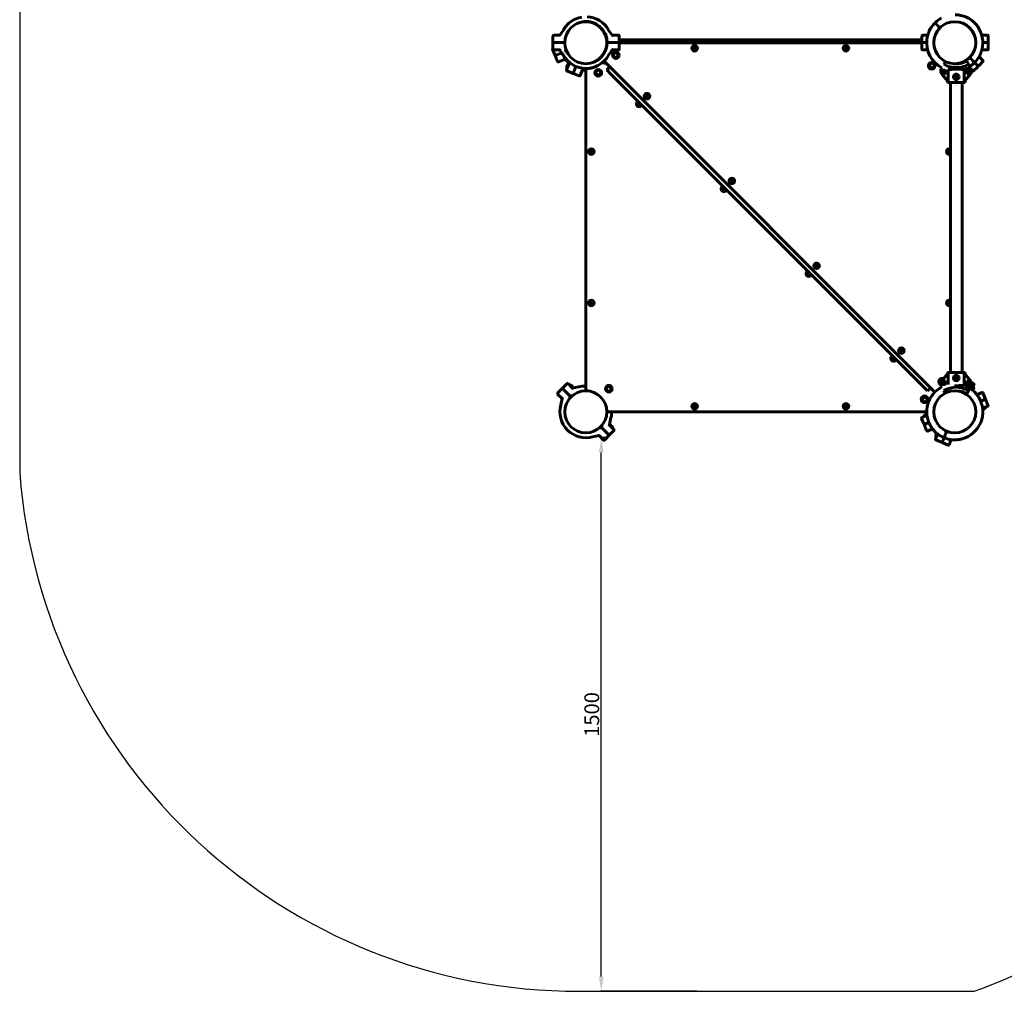
# Model space of a CAD drawing. Units: millimetres. Extents: x -194 to 9922, y -2980 to 5431.
# Drawn here: x -189 to 2479, y -2980 to -348 of the extents above; entities that cross this region are included whole.
import ezdxf

# ---------------------------------------------------------------- set-up
doc = ezdxf.new("R2010")
doc.units = ezdxf.units.MM
doc.linetypes.add('K5LT_BASIC', pattern=[0])
doc.linetypes.add('K5LT_THIN', pattern=[0])
doc.dimstyles.new('ISO-25', dxfattribs={"dimtxt": 2.5, "dimasz": 2.5, "dimexe": 1.25, "dimexo": 0.625, "dimtad": 1, "dimtxsty": 'Standard', "dimcen": 2.5, "dimadec": 0, "dimazin": 0, "dimtfac": 1, "dimtmove": 0, "dimatfit": 3, "dimfxl": 1, "dimarcsym": 0})

# ---------------------------------------------------------------- blocks, each defined once
blk = doc.blocks.new('ZL-22')
at = {"linetype": 'K5LT_BASIC', "lineweight": 60}
for p, q in [((2280.2, -370.3), (2276.5, -374)), ((2280.3, -370.3), (2280.2, -370.3)), ((2280.3, -370.3), (2280.2, -370.3)), ((2280.3, -369.5), (2281.7, -368.1)), ((2280.3, -369.5), (2280.6, -369.8)), ((2292.7, -357.9), (2296.9, -362.1)), ((2296.9, -362.1), (2299, -364.3)), ((2303.3, -368.5), (2299, -364.3)), ((2307.9, -366.7), (2301.5, -373.1)), ((2303.2, -371.4), (2303.2, -371.4)), ((2306.2, -368.4), (2306.2, -368.4)), ((1255.7, -391.8), (1255.7, -409.8)), ((1274.7, -389.8), (1257.7, -389.8)), ((1274.9, -389.6), (1274.5, -390.1)), ((1274.9, -389.6), (1284.5, -375.8)), ((1285.3, -376.4), (1284.5, -375.8)), ((1399.4, -392.5), (1395.9, -384.2)), ((1396.8, -386.5), (1396.8, -386.5)), ((1398.4, -390.3), (1398.4, -390.3)), ((1406, -376.4), (1406.9, -375.8)), ((1406.9, -375.8), (1416.5, -389.6)), ((1416.5, -389.6), (1416.9, -390.1)), ((1433.7, -389.8), (1416.7, -389.8)), ((1435.7, -391.8), (1435.7, -407.8)), ((2255.7, -391.8), (2255.7, -409.8)), ((2257.7, -389.8), (2271.9, -389.8)), ((2276.8, -375.2), (2275.5, -376.4)), ((2275.9, -378.6), (2275.5, -378.2)), ((2276.5, -374), (2276.8, -375.2)), ((2276.8, -375.2), (2277.3, -375.7)), ((2418.2, -389.8), (2433.7, -389.8)), ((2435.7, -391.8), (2435.7, -407.8)), ((1255.7, -427.8), (1255.7, -409.8)), ((1255.7, -409.8), (1275.7, -409.8)), ((1275.7, -409.8), (1286.7, -409.8)), ((1286.7, -409.8), (1286.7, -409.8)), ((1415.7, -409.8), (1404.7, -409.8)), ((1415.7, -409.8), (1433.7, -409.8)), ((2255.7, -410.2), (1434.9, -410.2)), ((1435.7, -402.8), (2255.7, -402.8)), ((1435.7, -427.8), (1435.7, -411.8)), ((1638.8, -423.2), (1637.7, -425.2)), ((1637.7, -425.2), (1638.8, -427.2)), ((1641.1, -423.2), (1638.8, -423.2)), ((1642.3, -425.2), (1641.1, -423.2)), ((1642.3, -425.2), (1641.1, -427.2)), ((2048.8, -423.2), (2047.7, -425.2)), ((2047.7, -425.2), (2048.8, -427.2)), ((2051.1, -423.2), (2048.8, -423.2)), ((2052.3, -425.2), (2051.1, -423.2)), ((2052.3, -425.2), (2051.1, -427.2)), ((2255.7, -427.8), (2255.7, -409.8)), ((2269, -409.8), (2255.7, -409.8)), ((2433.7, -409.8), (2421, -409.8)), ((2435.7, -427.8), (2435.7, -411.8)), ((1254.9, -428), (1261.8, -444.6)), ((1257.7, -429.8), (1274.7, -429.8)), ((1279.9, -437.2), (1261.8, -444.6)), ((1268.7, -461.3), (1261.8, -444.6)), ((1274.9, -430), (1274.5, -429.5)), ((1274.9, -430), (1284.5, -443.8)), ((1285.3, -443.3), (1284.5, -443.8)), ((1290.2, -453.7), (1290.8, -453.3)), ((1290.6, -427.9), (1294, -436.2)), ((1291.5, -430.1), (1291.6, -430.1)), ((1293.1, -434), (1293.2, -433.9)), ((1406, -443.3), (1406.9, -443.8)), ((1406.9, -443.8), (1416.5, -430)), ((1416.7, -429.8), (1412, -436.5)), ((1416.5, -430), (1416.9, -429.5)), ((1416.7, -429.8), (1433.7, -429.8)), ((1638.8, -427.2), (1641.1, -427.2)), ((2048.8, -427.2), (2051.1, -427.2)), ((2257.7, -429.8), (2271.6, -429.8)), ((2382.1, -453.7), (2388.5, -447.3)), ((2383.8, -452), (2383.8, -452)), ((2386.8, -449), (2386.7, -449)), ((2386.7, -451.9), (2390.9, -456.1)), ((2411, -447.9), (2421.4, -458.3)), ((2412.3, -446.1), (2411.6, -446.9)), ((2412.3, -446.1), (2412.1, -445.9)), ((2412.3, -446.1), (2412.3, -445.5)), ((2418.3, -429.8), (2433.7, -429.8)), ((1287.1, -455.8), (1271.3, -462.4)), ((1287.3, -456), (1286.8, -455.7)), ((1287.3, -456), (1294.6, -460.6)), ((1290.2, -453.7), (1299.2, -467.9)), ((1292.8, -483.9), (1299.4, -468.1)), ((1295.4, -469.7), (1293.3, -474.8)), ((1294, -476.4), (1293.3, -474.8)), ((1293.8, -477.7), (1297.8, -468)), ((1297.1, -469), (1294, -476.4)), ((1294, -476.4), (1294.2, -476.5)), ((1294.7, -479.4), (1294.4, -479.3)), ((1297.1, -469), (1295.4, -469.7)), ((1297.1, -469), (1297.3, -469.1)), ((1299.2, -467.9), (1299.5, -468.4)), ((1318.2, -474.9), (1310.5, -493.4)), ((1318.4, -474.3), (1318.2, -474.9)), ((1336.6, -483.4), (1353, -479.7)), ((1352.9, -479.5), (1353, -479.7)), ((1389, -464.8), (1401.1, -466.4)), ((1394.6, -459.9), (2291.2, -1356.5)), ((1410.1, -475.3), (1401.6, -483.8)), ((2310.2, -477.8), (2309.3, -479.4)), ((2319.8, -461.3), (2315.5, -468.7)), ((2377.5, -460.1), (2382.5, -468.7)), ((2382.5, -468.7), (2386.9, -476.3)), ((2385.9, -474.6), (2387, -473.5)), ((2386.9, -476.3), (2388.6, -479.4)), ((2393, -458.3), (2390.9, -456.1)), ((2397.3, -462.5), (2393, -458.3)), ((2394.8, -460.1), (2407.2, -472.4)), ((2395.9, -486.6), (2407.2, -475.3)), ((2421.4, -461.1), (2410, -472.4)), ((1293.9, -486.5), (1310.5, -493.4)), ((1327.2, -500.2), (1310.5, -493.4)), ((1336.3, -483.4), (1329.8, -499.2)), ((1336.6, -483.4), (1336, -483.5)), ((1339.6, -482.7), (1345, -489.6)), ((1345, -481.5), (1345, -1348.4)), ((1415.8, -498), (1401.6, -483.8)), ((2257.2, -1339.4), (1415.8, -498)), ((2313.5, -484.8), (2310.7, -489.6)), ((2310.7, -489.6), (2313.5, -494.3)), ((2310.9, -496.5), (2326.2, -514.8)), ((2319, -484.8), (2313.5, -484.8)), ((2313.5, -494.3), (2319, -494.3)), ((2321.7, -489.6), (2319, -484.8)), ((2319, -494.3), (2321.7, -489.6)), ((2327.2, -517.3), (2327.2, -483.2)), ((2370.8, -517.3), (2370.8, -483.2)), ((2387.1, -496.5), (2371.8, -514.8)), ((2379, -484.8), (2376.3, -489.6)), ((2376.3, -489.6), (2379, -494.3)), ((2384.5, -484.8), (2379, -484.8)), ((2379, -494.3), (2384.5, -494.3)), ((2387.2, -489.6), (2384.5, -484.8)), ((2384.5, -494.3), (2387.2, -489.6)), ((2390.3, -483.8), (2393.1, -486.6)), ((2325, -514.4), (2325, -517.7)), ((2373, -517.7), (2325, -517.7)), ((2333, -517.7), (2333, -1303.7)), ((2365, -517.7), (2365, -1303.7)), ((2373, -514.4), (2373, -517.7)), ((1509.7, -552.9), (1508.6, -554.9)), ((1508.6, -554.9), (1509.7, -556.9)), ((1512, -552.9), (1509.7, -552.9)), ((1509.7, -556.9), (1512, -556.9)), ((1513.2, -554.9), (1512, -552.9)), ((1513.2, -554.9), (1512, -556.9)), ((1487.4, -576.1), (1488.5, -574.1)), ((1487.4, -576.1), (1488.5, -578.1)), ((1490.8, -574.1), (1488.5, -574.1)), ((1488.5, -578.1), (1490.8, -578.1)), ((1492, -576.1), (1490.8, -574.1)), ((1490.8, -578.1), (1492, -576.1)), ((1357.7, -705.2), (1358.8, -703.2)), ((1357.7, -705.2), (1358.8, -707.2)), ((1361.1, -703.2), (1358.8, -703.2)), ((1358.8, -707.2), (1361.1, -707.2)), ((1362.3, -705.2), (1361.1, -703.2)), ((1361.1, -707.2), (1362.3, -705.2)), ((2328.8, -703.2), (2327.7, -705.2)), ((2327.7, -705.2), (2328.8, -707.2)), ((2331.1, -703.2), (2328.8, -703.2)), ((2328.8, -707.2), (2331.1, -707.2)), ((2332.3, -705.2), (2331.1, -703.2)), ((2332.3, -705.2), (2331.1, -707.2)), ((1739.5, -782.7), (1738.4, -784.7)), ((1738.4, -784.7), (1739.5, -786.7)), ((1741.8, -782.7), (1739.5, -782.7)), ((1739.5, -786.7), (1741.8, -786.7)), ((1743, -784.7), (1741.8, -782.7)), ((1743, -784.7), (1741.8, -786.7)), ((1717.2, -805.9), (1718.3, -803.9)), ((1717.2, -805.9), (1718.3, -807.9)), ((1720.6, -803.9), (1718.3, -803.9)), ((1718.3, -807.9), (1720.6, -807.9)), ((1721.8, -805.9), (1720.6, -803.9)), ((1720.6, -807.9), (1721.8, -805.9)), ((1969.3, -1012.5), (1968.2, -1014.5)), ((1971.7, -1012.5), (1969.3, -1012.5)), ((1972.8, -1014.5), (1971.7, -1012.5)), ((1947, -1035.7), (1948.1, -1033.7)), ((1947, -1035.7), (1948.1, -1037.7)), ((1950.4, -1033.7), (1948.1, -1033.7)), ((1948.1, -1037.7), (1950.4, -1037.7)), ((1951.6, -1035.7), (1950.4, -1033.7)), ((1950.4, -1037.7), (1951.6, -1035.7)), ((1968.2, -1014.5), (1969.3, -1016.5)), ((1969.3, -1016.5), (1971.7, -1016.5)), ((1972.8, -1014.5), (1971.7, -1016.5)), ((1357.7, -1115.2), (1358.8, -1113.2)), ((1357.7, -1115.2), (1358.8, -1117.2)), ((1361.1, -1113.2), (1358.8, -1113.2)), ((1358.8, -1117.2), (1361.1, -1117.2)), ((1362.3, -1115.2), (1361.1, -1113.2)), ((1361.1, -1117.2), (1362.3, -1115.2)), ((2328.8, -1113.2), (2327.7, -1115.2)), ((2327.7, -1115.2), (2328.8, -1117.2)), ((2331.1, -1113.2), (2328.8, -1113.2)), ((2328.8, -1117.2), (2331.1, -1117.2)), ((2332.3, -1115.2), (2331.1, -1113.2)), ((2332.3, -1115.2), (2331.1, -1117.2)), ((2199.2, -1242.3), (2198, -1244.3)), ((2198, -1244.3), (2199.2, -1246.3)), ((2201.5, -1242.3), (2199.2, -1242.3)), ((2199.2, -1246.3), (2201.5, -1246.3)), ((2202.6, -1244.3), (2201.5, -1242.3)), ((2202.6, -1244.3), (2201.5, -1246.3)), ((2176.8, -1265.5), (2177.9, -1263.5)), ((2176.8, -1265.5), (2177.9, -1267.5)), ((2180.2, -1263.5), (2177.9, -1263.5)), ((2177.9, -1267.5), (2180.2, -1267.5)), ((2181.4, -1265.5), (2180.2, -1263.5)), ((2180.2, -1267.5), (2181.4, -1265.5)), ((2310.9, -1324.9), (2326.2, -1306.6)), ((2325, -1303.7), (2373, -1303.7)), ((2325, -1307), (2325, -1303.7)), ((2327.2, -1304.1), (2327.2, -1336.3)), ((2370.8, -1304.1), (2370.8, -1338.2)), ((2387.1, -1324.9), (2371.8, -1306.6)), ((2373, -1307), (2373, -1303.7)), ((1294.1, -1333.8), (1282.8, -1345.2)), ((1296.9, -1333.8), (1308.9, -1345.9)), ((2313.5, -1327.1), (2310.7, -1331.8)), ((2310.7, -1331.8), (2313.5, -1336.6)), ((2319, -1327.1), (2313.5, -1327.1)), ((2321.7, -1331.8), (2319, -1327.1)), ((2319, -1336.6), (2321.7, -1331.8)), ((2379, -1327.1), (2376.3, -1331.8)), ((2376.3, -1331.8), (2379, -1336.6)), ((2384.5, -1327.1), (2379, -1327.1)), ((2387.2, -1331.8), (2384.5, -1327.1)), ((2384.5, -1336.6), (2387.2, -1331.8)), ((2396.1, -1333.9), (2390.3, -1331.6)), ((1268.6, -1359.3), (1279.9, -1348)), ((1295.5, -1360.7), (1282.8, -1348)), ((1295.5, -1360.7), (1303.3, -1368.5)), ((1300.3, -1337.2), (1300.5, -1337.1)), ((1302.3, -1337.1), (1309.7, -1344.5)), ((1303.3, -1337.8), (1303.1, -1338)), ((1303.3, -1337.8), (1305.1, -1337.8)), ((1309, -1343.4), (1303.3, -1337.8)), ((1309, -1341.7), (1305.1, -1337.8)), ((1309.2, -1345.8), (1308.6, -1345.9)), ((1309, -1343.4), (1308.8, -1343.6)), ((1309, -1343.4), (1309, -1341.7)), ((1325.7, -1342.9), (1309.2, -1345.8)), ((1326, -1343.9), (1325.7, -1342.9)), ((2271.4, -1353.6), (2257.2, -1339.4)), ((2279.9, -1345.1), (2271.4, -1353.6)), ((2288.8, -1354.1), (2289.4, -1358.4)), ((2309.8, -1342.8), (2309.3, -1342)), ((2313.5, -1336.6), (2319, -1336.6)), ((2319.3, -1359.3), (2315.5, -1352.7)), ((2371, -1359.3), (2362.6, -1355.8)), ((2364.9, -1356.7), (2364.8, -1356.8)), ((2368.7, -1358.3), (2368.7, -1358.4)), ((2377.5, -1361.3), (2382.5, -1352.7)), ((2379, -1336.6), (2384.5, -1336.6)), ((2382.5, -1352.7), (2386.9, -1345.1)), ((2386.9, -1345.1), (2388.6, -1342)), ((2397.1, -1336.6), (2391.5, -1350.1)), ((2393.4, -1351.3), (2392.5, -1350.9)), ((2396.2, -1342.7), (2392.8, -1351)), ((2393, -1351.1), (2396, -1344)), ((2393.3, -1351.2), (2394.5, -1350.7)), ((2393.3, -1351.5), (2393.4, -1351.3)), ((2393.4, -1351.3), (2393.7, -1351.9)), ((2394.5, -1350.7), (2396.6, -1345.6)), ((2395.3, -1341), (2395.5, -1341.1)), ((2396, -1344), (2395.7, -1343.9)), ((2396, -1344), (2396.6, -1345.6)), ((2405, -1363.7), (2418.6, -1358.1)), ((2421.2, -1359.1), (2428.1, -1375.8)), ((1280.7, -1374.2), (1268.6, -1362.1)), ((1280.6, -1374.4), (1277.7, -1391)), ((1280.6, -1374.4), (1280.7, -1373.8)), ((1307.9, -1366.7), (1301.5, -1373.1)), ((1303.2, -1371.4), (1303.2, -1371.4)), ((1306.2, -1368.4), (1306.2, -1368.4)), ((2428.1, -1375.8), (2415.2, -1381.1)), ((2435, -1392.4), (2428.1, -1375.8)), ((1278.7, -1391.2), (1277.7, -1391)), ((1406.8, -1410.2), (2269, -1410.2)), ((1637.7, -1395.2), (1638.8, -1393.2)), ((1637.7, -1395.2), (1638.8, -1397.2)), ((1641.1, -1393.2), (1638.8, -1393.2)), ((1638.8, -1397.2), (1641.1, -1397.2)), ((1642.3, -1395.2), (1641.1, -1393.2)), ((1641.1, -1397.2), (1642.3, -1395.2)), ((2047.7, -1395.2), (2048.8, -1393.2)), ((2047.7, -1395.2), (2048.8, -1397.2)), ((2051.1, -1393.2), (2048.8, -1393.2)), ((2048.8, -1397.2), (2051.1, -1397.2)), ((2052.3, -1395.2), (2051.1, -1393.2)), ((2051.1, -1397.2), (2052.3, -1395.2)), ((2265.6, -1410.2), (2269, -1412.9)), ((2433.9, -1395), (2420.4, -1400.6)), ((2428.9, -1398.7), (2420.6, -1402.2)), ((2420.6, -1402.4), (2427.8, -1399.4)), ((2420.6, -1402.5), (2422.1, -1403.2)), ((2422.1, -1403.2), (2427.2, -1401.1)), ((2427.8, -1399.4), (2427.2, -1401.1)), ((2427.8, -1399.4), (2427.7, -1399.2)), ((2429.5, -1396.9), (2429.6, -1397.1)), ((1409.4, -1446), (1412.3, -1429.4)), ((1411.3, -1429.2), (1412.3, -1429.4)), ((2254.9, -1428), (2261.1, -1442.8)), ((2256, -1425.4), (2269.6, -1419.8)), ((2260.5, -1423.6), (2260.4, -1423.3)), ((2261.1, -1421.7), (2269.4, -1418.2)), ((2269.4, -1418), (2262.1, -1421)), ((2262.1, -1421), (2262.8, -1419.3)), ((2262.1, -1421), (2262.2, -1421.2)), ((2267.9, -1417.2), (2262.8, -1419.3)), ((2274.8, -1439.3), (2263.7, -1443.9)), ((2269.4, -1417.9), (2267.9, -1417.2)), ((1382.1, -1453.7), (1388.5, -1447.3)), ((1383.8, -1452), (1383.8, -1452)), ((1386.8, -1449), (1386.7, -1449)), ((1394.5, -1459.7), (1386.7, -1451.9)), ((1408.6, -1473.8), (1394.5, -1459.7)), ((1421.4, -1461.1), (1408.6, -1473.8)), ((1409.4, -1446), (1409.2, -1446.6)), ((1409.3, -1446.2), (1421.4, -1458.3)), ((1410.4, -1445.3), (1417.9, -1452.7)), ((1411.5, -1446), (1411.3, -1446.1)), ((1411.5, -1446), (1413.3, -1446)), ((1417.2, -1451.6), (1411.5, -1446)), ((1417.2, -1449.9), (1413.3, -1446)), ((1417.2, -1451.6), (1417, -1451.8)), ((1417.2, -1451.6), (1417.2, -1449.9)), ((1417.7, -1454.6), (1417.9, -1454.5)), ((2268.7, -1461.3), (2262.6, -1446.5)), ((2285, -1456.7), (2271.3, -1462.4)), ((2293, -1466.4), (2293.3, -1465.8)), ((2319, -1461.1), (2323.2, -1462.9)), ((2322.4, -1464.7), (2320.1, -1470.2)), ((2321.2, -1462.1), (2321.2, -1462)), ((2323.2, -1462.9), (2327.3, -1464.6)), ((2325.1, -1463.7), (2325.1, -1463.6)), ((1364.2, -1477.5), (1364, -1476.5)), ((1364.2, -1477.5), (1380.8, -1474.6)), ((1381, -1474.5), (1373, -1475.9)), ((1380.8, -1474.6), (1381.4, -1474.5)), ((1393.1, -1486.6), (1381, -1474.5)), ((1395.9, -1486.6), (1408.6, -1473.8)), ((2292.8, -1483.9), (2298.2, -1470.9)), ((2295.4, -1469.7), (2293.3, -1474.8)), ((2294, -1476.4), (2293.3, -1474.8)), ((2295.4, -1468.7), (2293.7, -1468)), ((2293.8, -1477.7), (2296.8, -1470.3)), ((2293.9, -1486.5), (2308.7, -1492.6)), ((2296.6, -1470.3), (2294, -1476.4)), ((2294, -1476.4), (2294.2, -1476.5)), ((2294.7, -1479.4), (2294.4, -1479.3)), ((2295.7, -1468), (2295.4, -1468.7)), ((2295.5, -1469.8), (2295.4, -1468.7)), ((2295.5, -1469.7), (2295.4, -1469.7)), ((2300.4, -1471.8), (2295.5, -1469.8)), ((2300.5, -1471.8), (2300.4, -1471.8)), ((2300.4, -1471.8), (2300.5, -1471.8)), ((2300.9, -1472.1), (2300.8, -1472.5)), ((2300.8, -1472.5), (2302.6, -1473.3)), ((2311.3, -1491.5), (2317.2, -1477.2)), ((2327.2, -1500.2), (2312.4, -1494.1)), ((2316.7, -1478.5), (2319, -1473)), ((2319, -1473), (2320.1, -1470.2)), ((2335.4, -1485.6), (2329.8, -1499.2)), ((2337.6, -1486.1), (2336.6, -1485.7)), ((2337.6, -1486.1), (2338.2, -1485.9)), ((2337.6, -1486.1), (2337.7, -1485.9))]:
    blk.add_line(p, q, dxfattribs=at)
at = {"linetype": 'K5LT_THIN', "lineweight": 18}
for p, q in [((1294.3, -475.8), (1293.7, -475.5)), ((1294.3, -475.8), (1294.5, -475.9)), ((1296.8, -469.6), (1296.2, -469.4)), ((1296.8, -469.6), (1297.1, -469.7)), ((1303.8, -1338.3), (1303.6, -1338.4)), ((1303.8, -1338.3), (1304.3, -1337.8)), ((1308.5, -1343), (1308.3, -1343.1)), ((1308.5, -1343), (1309, -1342.5)), ((2393.1, -1350.8), (2392.9, -1350.7)), ((2393.1, -1350.8), (2393.8, -1351)), ((2395.7, -1344.6), (2395.5, -1344.5)), ((2395.7, -1344.6), (2396.3, -1344.9)), ((2421.1, -1402.2), (2421, -1402)), ((2421.1, -1402.2), (2421.3, -1402.9)), ((2427.2, -1399.7), (2427.1, -1399.5)), ((2427.2, -1399.7), (2427.5, -1400.3)), ((2262.8, -1420.7), (2262.5, -1420.1)), ((2262.8, -1420.7), (2262.8, -1421)), ((2268.9, -1418.2), (2268.6, -1417.6)), ((2268.9, -1418.2), (2269, -1418.4)), ((1412, -1446.4), (1411.8, -1446.6)), ((1412, -1446.4), (1412.5, -1446)), ((1416.7, -1451.1), (1416.5, -1451.3)), ((1416.7, -1451.1), (1417.2, -1450.7)), ((2294.3, -1475.8), (2293.7, -1475.5)), ((2294.3, -1475.8), (2294.5, -1475.9))]:
    blk.add_line(p, q, dxfattribs=at)
at = {"linetype": 'K5LT_BASIC', "lineweight": 60}
for centre, radius in [((1345, -410.2), 57), ((2345, -410.2), 57), ((1640, -425.2), 7.5), ((1640, -425.2), 7), ((1640, -425.2), 6.25), ((2050, -425.2), 7.5), ((2050, -425.2), 7), ((2050, -425.2), 6.25), ((1426.7, -444.1), 9), ((1426.7, -444.1), 7), ((2282.4, -472.8), 9), ((2282.4, -472.8), 7), ((1378.9, -492), 9), ((1378.9, -492), 7), ((2316.2, -489.6), 3.5), ((2349, -502.7), 7.5), ((2349, -502.7), 5), ((2349, -502.7), 3.5), ((2381.7, -489.6), 3.5), ((1510.9, -554.9), 7.5), ((1510.9, -554.9), 7), ((1510.9, -554.9), 6.25), ((1360, -705.2), 7.5), ((1360, -705.2), 7), ((1360, -705.2), 6.25), ((1740.7, -784.7), 7.5), ((1740.7, -784.7), 7), ((1740.7, -784.7), 6.25), ((1970.5, -1014.5), 7.5), ((1970.5, -1014.5), 7), ((1970.5, -1014.5), 6.25), ((1360, -1115.2), 7.5), ((1360, -1115.2), 7), ((1360, -1115.2), 6.25), ((2200.3, -1244.3), 7.5), ((2200.3, -1244.3), 7), ((2200.3, -1244.3), 6.25), ((2316.2, -1331.8), 3.5), ((2349, -1318.7), 7.5), ((2349, -1318.7), 5), ((2349, -1318.7), 3.5), ((2381.7, -1331.8), 3.5), ((1345, -1410.2), 57), ((1407.6, -1347.6), 9), ((1407.6, -1347.6), 7), ((2345, -1410.2), 57), ((2263.2, -1376.3), 9), ((2263.2, -1376.3), 7), ((1640, -1395.2), 7.5), ((1640, -1395.2), 7), ((1640, -1395.2), 6.25), ((2050, -1395.2), 7.5), ((2050, -1395.2), 7), ((2050, -1395.2), 6.25)]:
    blk.add_circle(centre, radius, dxfattribs=at)
for centre, radius, start, end in [((1345.7, -409.8), 70, 99.4614, 150.9524), ((1345.7, -409.8), 70, 29.0476, 87.6447), ((2345, -410.2), 76, 118.4311, 133.4513), ((2345, -410.2), 76, 352.672, 89.4669), ((1345, -410.2), 70, 117.3041, 153.3882), ((1345.7, -409.8), 57, 26.2348, 118.0319), ((1365.7, -355), 2, 249.4426, 294.533), ((1369.4, -356.5), 2, 200.0909, 245.5574), ((2345, -410.2), 76, 136.5487, 151.5689), ((2291.3, -359.3), 2, 45, 136.5487), ((2294.1, -356.5), 2, 133.4513, 225), ((2307.6, -372.8), 6.06, 135, 182.925), ((2307.6, -372.8), 6.06, 87.075, 135), ((1257.7, -391.8), 2, 90, 180), ((1393.9, -389.9), 6.06, 22.5, 70.425), ((1393.9, -389.9), 6.06, 334.575, 22.5), ((1345.7, -409.8), 57, 1.9426, 18.6083), ((1433.7, -391.8), 2, 0, 90), ((2257.7, -391.8), 2, 90, 180), ((2276.4, -377.3), 1.25, 135, 225), ((2433.7, -391.8), 2, 0, 90), ((1256.8, -427.3), 2, 123.4766, 202.5), ((1286.7, -407.8), 2, 270, 309.231), ((1286.7, -411.8), 2, 50.9854, 90), ((1345.7, -409.8), 57, 297.2296, 358.0574), ((1406.8, -415.2), 5, 146.0862, 175.3743), ((1404.7, -407.8), 2, 181.9426, 270), ((1404.7, -411.8), 2, 90, 178.0574), ((1433.7, -407.8), 2, 270, 0), ((1433.7, -411.8), 2, 0, 90), ((2345, -410.2), 76, 172.672, 242.8011), ((2345, -410.2), 76, 352.672, 354.0755), ((2433.7, -407.8), 2, 270, 0), ((2433.7, -411.8), 2, 0, 90), ((1257.7, -427.8), 2, 180, 270), ((1345, -410.2), 70, 204.4834, 218.4524), ((1345.7, -409.8), 70, 209.0476, 330.9524), ((1296.1, -430.5), 6.06, 154.575, 202.5), ((1296.1, -430.5), 6.06, 202.5, 250.425), ((1392.2, -450.4), 5, 139.6257, 157.9002), ((1410.4, -435.3), 2, 325.0704, 325.072), ((1425.8, -443.7), 6.5, 221.2488, 247.5), ((1425.8, -443.7), 6.5, 247.5, 93.7512), ((1433.7, -427.8), 2, 270, 0), ((2257.7, -427.8), 2, 180, 270), ((2382.4, -447.6), 6.06, 267.075, 315), ((2382.4, -447.6), 6.06, 315, 2.925), ((2345, -410.2), 76, 316.5487, 331.5689), ((2433.7, -427.8), 2, 270, 0), ((1270.6, -460.5), 2, 202.5, 292.5), ((1294.9, -478.1), 1.25, 157.5, 247.5), ((1296.7, -460.2), 2, 212.5704, 212.572), ((1298.9, -468.4), 1.25, 97.938, 157.5), ((1345, -410.2), 70, 276.5476, 297.9574), ((2283.1, -472.1), 6.5, 135, 341.2512), ((2283.1, -472.1), 6.5, 108.7488, 135), ((2322.3, -486.9), 15, 150, 220.0695), ((2349, -410.7), 67, 240, 300), ((2349, -410.7), 57, 260.8485, 300), ((2349, -410.7), 75.7, 286.7437, 300), ((2345, -410.2), 76, 302.4238, 313.4513), ((2375.6, -486.9), 15, 319.9305, 30), ((2398.7, -461.1), 2, 225, 316.5487), ((2395.9, -463.9), 2, 313.4513, 45), ((2408.6, -471), 2, 225, 315), ((2405.8, -473.8), 2, 315, 45), ((2419.9, -459.7), 2, 315, 45), ((1294.7, -484.6), 2, 157.5, 247.5), ((1327.9, -498.4), 2, 247.5, 337.5), ((1378.5, -491), 6.5, 176.2488, 202.5), ((1378.5, -491), 6.5, 202.5, 48.7512), ((2394.5, -485.2), 2, 225, 315), ((1489.7, -576.1), 7.5, 111.4218, 338.5782), ((1489.7, -576.1), 7, 109.6231, 340.3769), ((1489.7, -576.1), 6.25, 106.3146, 180), ((1489.7, -576.1), 6.25, 180, 343.6854), ((2330, -705.2), 7.5, 66.4218, 180), ((2330, -705.2), 7.5, 180, 293.5782), ((2330, -705.2), 7, 64.6231, 180), ((2330, -705.2), 7, 180, 295.3769), ((2330, -705.2), 6.25, 61.3146, 298.6854), ((1719.5, -805.9), 7.5, 111.4218, 338.5782), ((1719.5, -805.9), 7, 109.6231, 340.3769), ((1719.5, -805.9), 6.25, 106.3146, 180), ((1719.5, -805.9), 6.25, 180, 343.6854), ((1949.3, -1035.7), 7.5, 111.4218, 338.5782), ((1949.3, -1035.7), 7, 109.6231, 340.3769), ((1949.3, -1035.7), 6.25, 106.3146, 180), ((1949.3, -1035.7), 6.25, 180, 343.6854), ((2330, -1115.2), 7.5, 66.4218, 180), ((2330, -1115.2), 7.5, 180, 293.5782), ((2330, -1115.2), 7, 64.6231, 180), ((2330, -1115.2), 7, 180, 295.3769), ((2330, -1115.2), 6.25, 61.3146, 298.6854), ((2179.1, -1265.5), 7.5, 111.4218, 338.5782), ((2179.1, -1265.5), 7, 109.6231, 340.3769), ((2179.1, -1265.5), 6.25, 106.3146, 180), ((2179.1, -1265.5), 6.25, 180, 343.6854), ((1295.5, -1335.3), 2, 45, 135), ((2311.1, -1328.4), 9, 66.0035, 246.1946), ((2311.1, -1328.4), 7, 112.5, 237.2779), ((2311.5, -1329.4), 6.5, 81.2559, 228.7512), ((2322.3, -1334.5), 15, 139.9305, 210), ((2311.1, -1328.4), 7, 70.7832, 112.5), ((2311.1, -1328.4), 7, 296.4004, 356.3878), ((2311.1, -1328.4), 9, 310.8854, 341.9029), ((2311.5, -1329.4), 6.5, 356.2488, 4.9454), ((2375.6, -1334.5), 15, 330, 40.0695), ((2395.3, -1335.8), 2, 337.5, 67.5), ((1270, -1360.7), 2, 135, 225), ((1281.3, -1349.4), 2, 45, 135), ((1284.2, -1346.6), 2, 135, 225), ((1301.4, -1338), 1.25, 45, 135), ((1308.8, -1345.4), 1.25, 345.438, 45), ((1345, -1410.2), 70, 90, 105.9524), ((1350, -1348.4), 5, 180, 265.3743), ((1406.9, -1348.3), 6.5, 315, 161.2512), ((1406.9, -1348.3), 6.5, 288.7488, 315), ((2345, -1410.2), 76, 117.5762, 209.828), ((2349, -1410.7), 67, 60, 120), ((2349, -1410.7), 57, 75.4153, 84.9014), ((2365.2, -1361.3), 6.06, 67.5, 115.425), ((2365.2, -1361.3), 6.06, 19.575, 67.5), ((2349, -1410.7), 57, 60, 68.1558), ((2349, -1410.7), 75.7, 60, 73.2563), ((2345, -1410.2), 76, 50.9311, 57.1989), ((2395, -1342.3), 1.25, 337.5, 67.5), ((2419.4, -1359.9), 2, 22.5, 112.5), ((1307.6, -1372.8), 6.06, 135, 182.925), ((1307.6, -1372.8), 6.06, 87.075, 135), ((2264.1, -1376.7), 6.5, 67.5, 273.7512), ((2264.1, -1376.7), 6.5, 41.2488, 67.5), ((2345, -1410.2), 76, 285.172, 29.828), ((1345, -1410.2), 70, 164.0476, 285.9524), ((1406.8, -1405.2), 5, 184.6257, 270), ((1345, -1410.2), 70, 344.0476, 0), ((2428.4, -1397.6), 1.25, 292.5, 22.5), ((2433.2, -1393.2), 2, 292.5, 22.5), ((2256.8, -1427.3), 2, 112.5, 202.5), ((2261.5, -1422.8), 1.25, 112.5, 202.5), ((1382.4, -1447.6), 6.06, 267.075, 315), ((1382.4, -1447.6), 6.06, 315, 2.925), ((1409.6, -1446.1), 1.25, 45, 90.7493), ((1417, -1453.6), 1.25, 315, 45), ((1419.9, -1459.7), 2, 315, 45), ((2262.9, -1442), 2, 202.5, 292.5), ((2264.4, -1445.7), 2, 112.5, 202.5), ((2270.6, -1460.5), 2, 202.5, 292.5), ((2294.2, -1466.8), 1.25, 157.5, 247.5), ((2324.7, -1459.1), 6.06, 199.575, 247.5), ((2324.7, -1459.1), 6.06, 247.5, 295.425), ((1394.5, -1485.2), 2, 225, 315), ((2294.7, -1484.6), 2, 157.5, 247.5), ((2294.9, -1478.1), 1.25, 157.5, 247.5), ((2345, -1410.2), 76, 230.9311, 245.9513), ((2309.5, -1490.7), 2, 247.5, 337.5), ((2313.2, -1492.3), 2, 157.5, 247.5), ((2314.8, -1477.8), 2, 245.9513, 337.5), ((2318.5, -1479.3), 2, 157.5, 249.0487), ((2345, -1410.2), 76, 249.0487, 264.0689), ((2345, -1410.2), 76, 285.172, 286.5755), ((2327.9, -1498.4), 2, 247.5, 337.5)]:
    blk.add_arc(centre, radius, start, end, dxfattribs=at)
at = {"linetype": 'K5LT_THIN', "lineweight": 18}
for centre, start, end in [((1640, -425.2), 113.931, 126.069), ((1640, -425.2), 53.931, 66.069), ((1640, -425.2), 353.931, 6.069), ((2050, -425.2), 113.931, 126.069), ((2050, -425.2), 53.931, 66.069), ((2050, -425.2), 353.931, 6.069), ((1640, -425.2), 293.931, 306.069), ((2050, -425.2), 293.931, 306.069), ((1510.9, -554.9), 113.931, 126.069), ((1510.9, -554.9), 53.931, 66.069), ((1510.9, -554.9), 293.931, 306.069), ((1510.9, -554.9), 353.931, 6.069), ((1489.7, -576.1), 113.931, 126.069), ((1489.7, -576.1), 53.931, 66.069), ((1489.7, -576.1), 293.931, 306.069), ((1489.7, -576.1), 353.931, 6.069), ((1360, -705.2), 113.931, 126.069), ((1360, -705.2), 53.931, 66.069), ((1360, -705.2), 293.931, 306.069), ((1360, -705.2), 353.931, 6.069), ((2330, -705.2), 113.931, 126.069), ((2330, -705.2), 53.931, 66.069), ((2330, -705.2), 293.931, 306.069), ((2330, -705.2), 353.931, 6.069), ((1740.7, -784.7), 113.931, 126.069), ((1740.7, -784.7), 53.931, 66.069), ((1740.7, -784.7), 293.931, 306.069), ((1740.7, -784.7), 353.931, 6.069), ((1719.5, -805.9), 113.931, 126.069), ((1719.5, -805.9), 53.931, 66.069), ((1719.5, -805.9), 293.931, 306.069), ((1719.5, -805.9), 353.931, 6.069), ((1970.5, -1014.5), 113.931, 126.069), ((1970.5, -1014.5), 53.931, 66.069), ((1949.3, -1035.7), 113.931, 126.069), ((1949.3, -1035.7), 53.931, 66.069), ((1949.3, -1035.7), 293.931, 306.069), ((1949.3, -1035.7), 353.931, 6.069), ((1970.5, -1014.5), 293.931, 306.069), ((1970.5, -1014.5), 353.931, 6.069), ((1360, -1115.2), 113.931, 126.069), ((1360, -1115.2), 53.931, 66.069), ((1360, -1115.2), 293.931, 306.069), ((1360, -1115.2), 353.931, 6.069), ((2330, -1115.2), 113.931, 126.069), ((2330, -1115.2), 53.931, 66.069), ((2330, -1115.2), 293.931, 306.069), ((2330, -1115.2), 353.931, 6.069), ((2200.3, -1244.3), 113.931, 126.069), ((2200.3, -1244.3), 53.931, 66.069), ((2200.3, -1244.3), 293.931, 306.069), ((2200.3, -1244.3), 353.931, 6.069), ((2179.1, -1265.5), 113.931, 126.069), ((2179.1, -1265.5), 53.931, 66.069), ((2179.1, -1265.5), 293.931, 306.069), ((2179.1, -1265.5), 353.931, 6.069), ((1640, -1395.2), 113.931, 126.069), ((1640, -1395.2), 53.931, 66.069), ((1640, -1395.2), 293.931, 306.069), ((1640, -1395.2), 353.931, 6.069), ((2050, -1395.2), 113.931, 126.069), ((2050, -1395.2), 53.931, 66.069), ((2050, -1395.2), 293.931, 306.069), ((2050, -1395.2), 353.931, 6.069)]:
    blk.add_arc(centre, 2.19, start, end, dxfattribs=at)
at = {"linetype": 'K5LT_BASIC', "lineweight": 60}
for points, knots in [([(1274.5, -390.1), (1274.5, -390.2), (1274.4, -390.3), (1274.4, -390.5), (1274.4, -390.6), (1274.4, -390.8), (1274.4, -390.9), (1274.4, -391.2), (1274.4, -391.5), (1274.5, -391.7), (1274.5, -391.8)], [0, 0, 0, 0, 1.667471, 3.228907, 3.897953, 4.892701, 6.069752, 7.363665, 8.656536, 11, 11, 11, 11]), ([(1416.9, -390.1), (1416.9, -390.2), (1416.9, -390.3), (1417, -390.5), (1417, -390.6), (1417, -390.8), (1417, -390.9), (1417, -391.2), (1416.9, -391.5), (1416.9, -391.7), (1416.9, -391.8)], [0, 0, 0, 0, 1.667471, 3.228907, 3.897953, 4.892701, 6.069752, 7.363665, 8.656536, 11, 11, 11, 11]), ([(2269.6, -400.5), (2269.6, -400.4), (2269.7, -400), (2269.7, -399.5), (2269.8, -399), (2269.9, -398.4), (2270, -397.7), (2270.2, -396.9), (2270.3, -396.2), (2270.5, -395.3), (2270.8, -394.3), (2271.1, -393), (2271.5, -391.3), (2272, -389.3), (2272.7, -387), (2273.3, -385.4), (2273.8, -383.9), (2274.3, -382.5), (2274.9, -380.9), (2275.5, -379.5), (2276, -378.3), (2276.4, -377.4), (2276.8, -376.6), (2277.3, -375.7), (2277.7, -374.9), (2278, -374.3), (2278.2, -374)], [0, 0, 0, 0, 0.583343, 1.185754, 1.807245, 2.449572, 3.108933, 3.80098, 4.90503, 5.295564, 6.521102, 7.877681, 8.853586, 11.558544, 13.464707, 15.562193, 16.325651, 17.918366, 19.616744, 21.374396, 22.27697, 23.200853, 24.132673, 25.080109, 26.035913, 27, 27, 27, 27]), ([(2276.5, -374), (2276.5, -374.2), (2276.6, -374.4), (2276.7, -374.7), (2276.9, -375), (2277, -375.3), (2277.2, -375.6), (2277.3, -375.7)], [0, 0, 0, 0, 1.91205, 3.05212, 4.165558, 6.284044, 8, 8, 8, 8]), ([(2420.4, -419.9), (2420.3, -420.1), (2420.3, -420.4), (2420.2, -420.9), (2420.1, -421.4), (2420, -422), (2419.9, -422.7), (2419.8, -423.5), (2419.6, -424.2), (2419.4, -425.1), (2419.2, -426.1), (2418.9, -427.4), (2418.5, -429.1), (2417.9, -431.1), (2417.2, -433.4), (2416.7, -435), (2416.2, -436.5), (2415.7, -437.9), (2415, -439.5), (2414.4, -441), (2413.9, -442.1), (2413.5, -443), (2413.1, -443.8), (2412.7, -444.7), (2412.3, -445.5), (2412, -446.1), (2411.8, -446.4)], [0, 0, 0, 0, 0.583343, 1.185754, 1.807245, 2.449572, 3.108933, 3.80098, 4.90503, 5.295564, 6.521102, 7.877681, 8.853586, 11.558544, 13.464707, 15.562193, 16.325651, 17.918366, 19.616744, 21.374396, 22.27697, 23.200853, 24.132673, 25.080109, 26.035913, 27, 27, 27, 27]), ([(1274.5, -429.5), (1274.5, -429.5), (1274.4, -429.4), (1274.4, -429.2), (1274.4, -429.1), (1274.4, -428.9), (1274.4, -428.7), (1274.4, -428.5), (1274.4, -428.2), (1274.5, -428), (1274.5, -427.8)], [0, 0, 0, 0, 1.667471, 3.228907, 3.897953, 4.892701, 6.069752, 7.363665, 8.656536, 11, 11, 11, 11]), ([(1416.9, -429.5), (1416.9, -429.5), (1416.9, -429.4), (1417, -429.2), (1417, -429.1), (1417, -428.9), (1417, -428.7), (1417, -428.5), (1416.9, -428.2), (1416.9, -428), (1416.9, -427.8)], [0, 0, 0, 0, 1.667471, 3.228907, 3.897953, 4.892701, 6.069752, 7.363665, 8.656536, 11, 11, 11, 11]), ([(1286.8, -455.7), (1286.7, -455.6), (1286.6, -455.5), (1286.5, -455.4), (1286.5, -455.3), (1286.4, -455.1), (1286.3, -454.9), (1286.3, -454.7), (1286.2, -454.4), (1286.1, -454.2), (1286.1, -454.1)], [0, 0, 0, 0, 1.667471, 3.228907, 3.897953, 4.892701, 6.069752, 7.363665, 8.656536, 11, 11, 11, 11]), ([(1299.5, -468.4), (1299.6, -468.5), (1299.7, -468.6), (1299.8, -468.7), (1299.9, -468.7), (1300.1, -468.8), (1300.2, -468.9), (1300.5, -468.9), (1300.7, -469), (1301, -469.1), (1301.1, -469.1)], [0, 0, 0, 0, 1.667471, 3.228907, 3.897953, 4.892701, 6.069752, 7.363665, 8.656536, 11, 11, 11, 11]), ([(1336, -483.5), (1335.9, -483.5), (1335.8, -483.5), (1335.6, -483.5), (1335.5, -483.4), (1335.3, -483.4), (1335.1, -483.3), (1334.9, -483.2), (1334.7, -483.1), (1334.5, -483), (1334.4, -482.9)], [0, 0, 0, 0, 1.667471, 3.228907, 3.897953, 4.892701, 6.069752, 7.363665, 8.656536, 11, 11, 11, 11]), ([(2327.2, -483.2), (2327.5, -483.2), (2328.1, -483.1), (2329.2, -482.9), (2330.4, -482.8), (2332, -482.6), (2333.5, -482.5), (2335.2, -482.4), (2337, -482.3), (2339.1, -482.2), (2341.2, -482.1), (2343.5, -482), (2345.6, -482), (2347.9, -481.9), (2350.2, -481.9), (2352.9, -482), (2355.5, -482), (2357.8, -482.1), (2359.6, -482.2), (2361.3, -482.3), (2362.8, -482.4), (2364.3, -482.5), (2365.8, -482.6), (2367.1, -482.8), (2368.3, -482.9), (2369.4, -483), (2370.2, -483.1), (2370.7, -483.2), (2370.8, -483.2)], [0, 0, 0, 0, 1.208309, 2.04554, 3.346746, 4.488269, 5.690764, 6.617531, 7.861032, 9.109947, 10.324712, 11.455439, 12.938928, 13.741933, 15.091704, 16.589752, 18.118808, 19.243618, 20.426763, 21.312385, 22.210898, 23.337716, 24.329169, 25.280521, 26.482531, 27.281144, 28.489987, 29, 29, 29, 29]), ([(2326.2, -514.8), (2326.4, -515), (2326.6, -515.3), (2326.9, -516), (2327.1, -516.6), (2327.2, -517.1), (2327.2, -517.3), (2327.2, -517.3)], [0, 0, 0, 0, 2.232411, 3.766325, 6.111319, 7.452381, 8, 8, 8, 8]), ([(2371.8, -514.8), (2371.6, -515), (2371.4, -515.3), (2371, -516), (2370.9, -516.6), (2370.8, -517.1), (2370.8, -517.3), (2370.8, -517.3)], [0, 0, 0, 0, 2.232412, 3.766325, 6.111319, 7.452381, 8, 8, 8, 8]), ([(2326.2, -1306.6), (2326.4, -1306.4), (2326.6, -1306.1), (2326.9, -1305.4), (2327.1, -1304.8), (2327.2, -1304.4), (2327.2, -1304.1), (2327.2, -1304.1)], [0, 0, 0, 0, 2.232412, 3.766325, 6.111319, 7.452381, 8, 8, 8, 8]), ([(2371.8, -1306.6), (2371.6, -1306.4), (2371.4, -1306.1), (2371, -1305.4), (2370.9, -1304.8), (2370.8, -1304.4), (2370.8, -1304.1), (2370.8, -1304.1)], [0, 0, 0, 0, 2.232411, 3.766325, 6.111319, 7.452381, 8, 8, 8, 8]), ([(1308.6, -1345.9), (1308.5, -1346), (1308.4, -1346), (1308.3, -1346.1), (1308.2, -1346.2), (1308, -1346.3), (1307.9, -1346.4), (1307.8, -1346.6), (1307.6, -1346.8), (1307.5, -1347), (1307.4, -1347.1)], [0, 0, 0, 0, 1.667471, 3.228907, 3.897953, 4.892701, 6.069752, 7.363665, 8.656536, 11, 11, 11, 11]), ([(2370.8, -1338.2), (2370.5, -1338.2), (2369.9, -1338.3), (2368.8, -1338.5), (2367.5, -1338.6), (2366, -1338.8), (2364.5, -1338.9), (2362.8, -1339), (2361, -1339.1), (2358.9, -1339.2), (2356.8, -1339.3), (2354.5, -1339.4), (2352.4, -1339.4), (2350.6, -1339.5), (2348.7, -1339.5), (2346.8, -1339.5), (2345.4, -1339.4), (2345, -1339.4)], [0, 0, 0, 0, 1.308167, 2.214589, 3.62333, 4.859193, 6.161067, 7.164422, 8.510684, 9.862828, 11.178003, 12.401152, 13.993447, 14.780899, 15.521991, 17.355175, 18, 18, 18, 18]), ([(2410.9, -1372.4), (2410.8, -1372.3), (2410.7, -1372), (2410.4, -1371.5), (2410.1, -1371), (2409.7, -1370.5), (2409.4, -1370), (2409, -1369.3), (2408.6, -1368.7), (2408, -1367.8), (2407.3, -1366.8), (2406.5, -1365.8), (2405.5, -1364.5), (2404.4, -1363), (2402.9, -1361.1), (2401.8, -1359.8), (2400.7, -1358.6), (2399.7, -1357.6), (2398.5, -1356.3), (2397.4, -1355.2), (2396.5, -1354.4), (2395.8, -1353.7), (2395.1, -1353.1), (2394.4, -1352.4), (2393.6, -1351.8), (2393.1, -1351.4), (2392.9, -1351.2)], [0, 0, 0, 0, 0.583343, 1.185754, 2.125556, 2.449572, 3.108933, 3.80098, 4.90503, 5.295564, 6.961549, 8.357524, 8.853586, 11.558544, 13.464707, 15.562193, 16.325651, 17.918366, 19.616744, 21.374396, 22.27697, 23.200853, 24.132673, 25.080109, 26.035913, 27, 27, 27, 27]), ([(1280.7, -1373.8), (1280.7, -1373.8), (1280.8, -1373.6), (1280.9, -1373.5), (1281, -1373.4), (1281.1, -1373.3), (1281.2, -1373.1), (1281.4, -1373), (1281.6, -1372.8), (1281.8, -1372.7), (1281.9, -1372.6)], [0, 0, 0, 0, 1.667471, 3.228907, 3.897953, 4.892701, 6.069752, 7.363665, 8.656536, 11, 11, 11, 11]), ([(1409.2, -1446.6), (1409.2, -1446.6), (1409.2, -1446.8), (1409.1, -1446.9), (1409, -1447), (1408.9, -1447.1), (1408.8, -1447.3), (1408.6, -1447.4), (1408.4, -1447.6), (1408.2, -1447.7), (1408.1, -1447.8)], [0, 0, 0, 0, 1.667471, 3.228907, 3.897953, 4.892701, 6.069752, 7.363665, 8.656536, 11, 11, 11, 11]), ([(2279.1, -1448), (2279.1, -1448.1), (2279.3, -1448.4), (2279.6, -1448.9), (2279.9, -1449.4), (2280.2, -1449.9), (2280.5, -1450.4), (2281, -1451.1), (2281.4, -1451.7), (2282, -1452.6), (2282.7, -1453.6), (2283.4, -1454.6), (2284.4, -1455.9), (2285.6, -1457.4), (2287.1, -1459.3), (2288.2, -1460.6), (2289.3, -1461.8), (2290.3, -1462.8), (2291.5, -1464.1), (2292.6, -1465.2), (2293.5, -1466.1), (2294.2, -1466.7), (2294.9, -1467.3), (2295.6, -1468), (2296.4, -1468.6), (2296.8, -1469), (2297.1, -1469.2)], [0, 0, 0, 0, 0.583343, 1.185754, 2.125556, 2.449572, 3.108933, 3.80098, 4.90503, 5.295564, 6.961549, 8.357524, 8.853586, 11.558544, 13.464707, 15.562193, 16.325651, 17.918366, 19.616744, 21.374396, 22.27697, 23.200853, 24.132673, 25.080109, 26.035913, 27, 27, 27, 27]), ([(1381.4, -1474.5), (1381.4, -1474.5), (1381.5, -1474.4), (1381.7, -1474.3), (1381.8, -1474.2), (1381.9, -1474.1), (1382.1, -1474), (1382.2, -1473.8), (1382.4, -1473.6), (1382.5, -1473.4), (1382.6, -1473.3)], [0, 0, 0, 0, 1.667471, 3.228907, 3.897953, 4.892701, 6.069752, 7.363665, 8.656536, 11, 11, 11, 11]), ([(2295.7, -1468), (2295.6, -1468.1), (2295.6, -1468.4), (2295.5, -1468.7), (2295.5, -1469.2), (2295.5, -1469.6), (2295.5, -1469.8)], [0, 0, 0, 0, 1.462694, 2.748705, 4.198108, 7, 7, 7, 7]), ([(2364.9, -1483.6), (2364.7, -1483.6), (2364.4, -1483.7), (2363.9, -1483.8), (2363.4, -1483.9), (2362.8, -1484.1), (2362.1, -1484.2), (2361.3, -1484.4), (2360.6, -1484.5), (2359.7, -1484.7), (2358.7, -1484.9), (2357.4, -1485.1), (2355.6, -1485.3), (2353.6, -1485.6), (2351.2, -1485.8), (2349.5, -1486), (2347.9, -1486.1), (2346.5, -1486.1), (2344.7, -1486.1), (2343.2, -1486.1), (2341.9, -1486.1), (2341, -1486.1), (2340, -1486), (2339, -1486), (2338.1, -1485.9), (2337.4, -1485.8), (2337.1, -1485.8)], [0, 0, 0, 0, 0.583343, 1.185754, 1.807245, 2.449572, 3.108933, 3.80098, 4.90503, 5.295564, 6.521102, 7.877681, 8.853586, 11.558544, 13.464707, 15.562193, 16.325651, 17.918366, 19.616744, 21.374396, 22.27697, 23.200853, 24.132673, 25.080109, 26.035913, 27, 27, 27, 27])]:
    blk.add_open_spline(points, degree=3, knots=knots, dxfattribs=at)
for points, weights in [([(2324.3, -512.5), (2325, -513.3), (2325, -514.4)], [1, 0.939477001238, 1]), ([(2324.3, -512.5), (2325, -513.3), (2325, -514.4)], [1, 0.939475075622, 1]), ([(2373.7, -512.5), (2373, -513.3), (2373, -514.4)], [1, 0.939475075622, 1]), ([(2373.7, -512.5), (2373, -513.3), (2373, -514.4)], [1, 0.939477001238, 1]), ([(2324.3, -1308.9), (2325, -1308.1), (2325, -1307)], [1, 0.939477001238, 1]), ([(2324.3, -1308.9), (2325, -1308.1), (2325, -1307)], [1, 0.939475075622, 1]), ([(2373.7, -1308.9), (2373, -1308.1), (2373, -1307)], [1, 0.939475075622, 1]), ([(2373.7, -1308.9), (2373, -1308.1), (2373, -1307)], [1, 0.939477001238, 1])]:
    blk.add_rational_spline(points, weights, degree=2, dxfattribs=at)
blk = doc.blocks.new('zb')
for p, q in [((-189.2, 1448.3), (-189.2, -1575.8)), ((1327.3, -2980.1), (2397.5, -2980.1))]:
    blk.add_line(p, q)
blk.add_lwpolyline([(2397.5, -2980.1, 0.150288), (2955.2, -2570, -0.224903), (3676.4, -2098.4, -0.06296), (4836.6, -2169.5, -0.112885), (5179.1, -2321.6, 0.197019), (6810.6, -2798.1, 0.325767), (9746.1, -508.6)], format="xyb")
blk.add_arc((1327.3, -1459.1), 1521, 184.4005, 270)
blk = doc.blocks.new('*D28')
at = {"color": 0, "lineweight": -2, "transparency": 16777216}
for p, q in [((1401.7, -1480.1), (1385.8, -1480.1)), ((1387, -2940.1), (1387, -1520.1)), ((1646.4, -2980.1), (1385.8, -2980.1))]:
    blk.add_line(p, q, dxfattribs=at)
at = {"color": 0, "transparency": 16777216}
for points in [[(1380.4, -1520.1), (1393.7, -1520.1), (1387, -1480.1)], [(1380.4, -2940.1), (1393.7, -2940.1), (1387, -2980.1)]]:
    blk.add_solid(points, dxfattribs=at)
at = {"layer": 'Defpoints', "color": 0, "transparency": 16777216}
for p in [(1387, -1480.1), (1402.4, -1480.1), (1647, -2980.1)]:
    blk.add_point(p, dxfattribs=at)
at = {"color": 0, "transparency": 16777216, "insert": (1366.4, -2230.1), "char_height": 40, "attachment_point": 5, "rotation": 90}
blk.add_mtext('1500', dxfattribs=at)

msp = doc.modelspace()

# ---------------------------------------------------------------- block references
for name in ['zb', 'ZL-22']:
    msp.add_blockref(name, (0, 0))

# ---------------------------------------------------------------- dimensions: what is measured, and where the dimension line sits
dim = msp.add_linear_dim(base=(1387.045, -1480.1), p1=(1647.025, -2980.1), p2=(1402.368, -1480.1), angle=90, dimstyle='ISO-25', override={"dimtxt": 40, "dimasz": 40})
dim.commit()
dim.dimension.update_dxf_attribs({"geometry": '*D28', "text_midpoint": (1366.42, -2230.1)})

doc.saveas('drawing.dxf')
